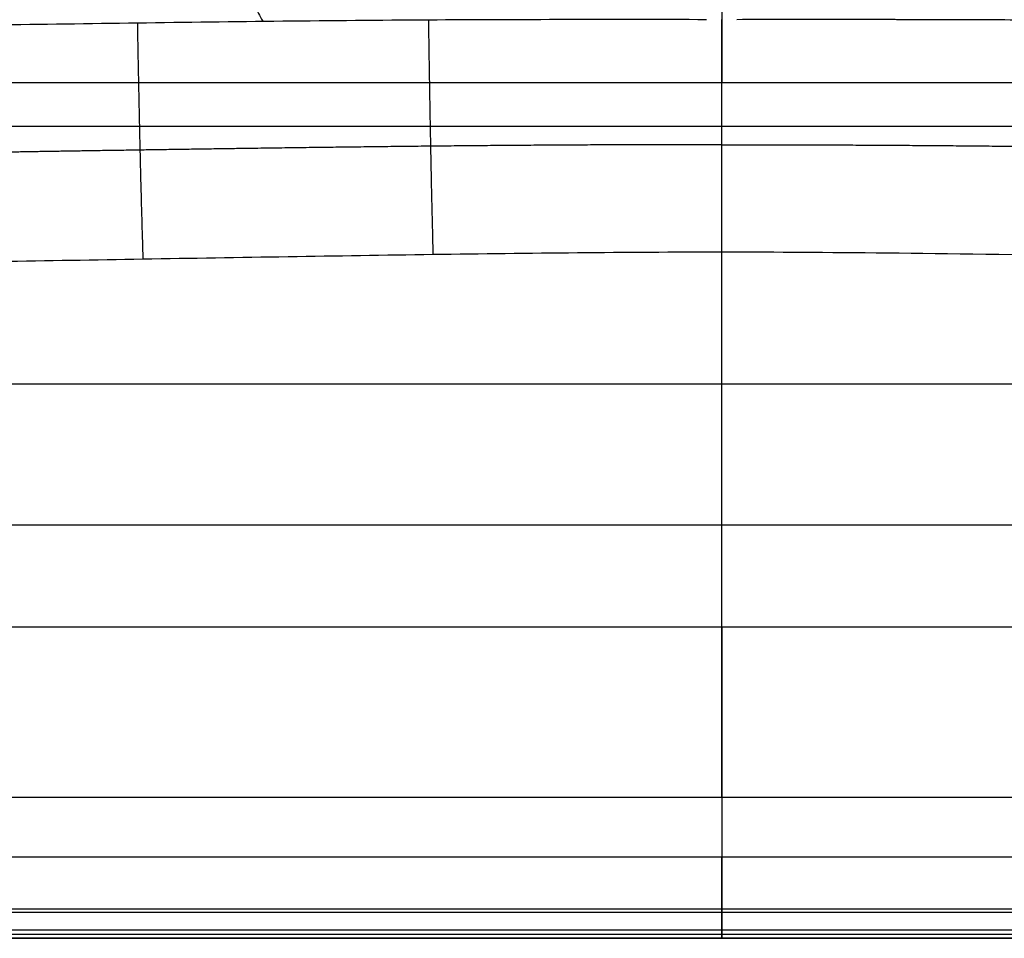
# Model space of a CAD drawing. Units: millimetres. Extents: x -300 to 300, y -280 to 120.
# Drawn here: x -121 to 49, y -280 to -121 of the extents above; entities that cross this region are included whole.
import ezdxf

# ---------------------------------------------------------------- set-up
doc = ezdxf.new("R2010")
doc.units = ezdxf.units.MM
doc.layers.add('8636111', color=7, linetype='Continuous')

msp = doc.modelspace()

# ---------------------------------------------------------------- linework, layer by layer
at = {"layer": '8636111'}
for points, weights, degree, knots in [([(-80.62, -34.79, -26.1), (-91.01, -54.62, -26.1), (-91.01, -77, -26.1), (-91.01, -100.79, -26.1), (-79.37, -121.53, -26.1)], [0.873455022304, 0.907539745218, 1, 0.902309343489, 0.869785537943], 2, [481.560686, 481.560686, 481.560686, 571.815826, 571.815826, 667.176626, 667.176626, 667.176626]), ([(0, -142.87, -22.47), (-16.85, -142.87, -22.47), (-33.61, -142.96, -22.33), (-67.11, -143.31, -21.93), (-83.85, -143.55, -21.68), (-108.86, -143.93, -21.3), (-117.13, -144.06, -21.16), (-125.4, -144.2, -21.03)], [0.966032774997, 0.966032774248, 0.965678846552, 0.965283086445, 0.965162019719, 0.965030690987, 0.964994991638, 0.964964581963], 3, [0.000054, 0.000054, 0.000054, 0.000054, 51.118496, 51.118496, 102.236992, 102.236992, 127.467003, 127.467003, 127.467003, 127.467003]), ([(0, -142.87, -22.46), (16.85, -142.87, -22.46), (33.61, -142.96, -22.33), (67.11, -143.31, -21.93), (83.85, -143.55, -21.68), (108.86, -143.93, -21.29), (117.13, -144.07, -21.16), (125.4, -144.2, -21.03)], [0.966032775615, 0.966032773552, 0.965678846808, 0.965283087076, 0.965162020352, 0.965030691622, 0.964994992274, 0.964964582599], 3, [0.000149, 0.000149, 0.000149, 0.000149, 51.118496, 51.118496, 102.236992, 102.236992, 127.467003, 127.467003, 127.467003, 127.467003])]:
    msp.add_rational_spline(points, weights, degree=degree, knots=knots, dxfattribs=at)
for points, degree in [([(0, -108.95, -52), (0, -120.56, -52), (0, -132.17, -52)], 2), ([(188.54, -132.17, -52), (0, -132.17, -52), (-188.54, -132.17, -52)], 2), ([(188.54, -139.72, -48.99), (0, -139.72, -48.99), (-188.54, -139.72, -48.99)], 2), ([(0, -226.17, 33), (0, -182.94, -8), (0, -139.72, -48.99)], 2), ([(0, -255.66, 78.88), (0, -208.56, 34.21), (0, -161.45, -10.47)], 2), ([(-192.03, -184.18, -6.82), (0, -184.18, -6.82), (192.03, -184.18, -6.82)], 2), ([(-181.63, -208.56, 34.21), (0, -208.56, 34.21), (181.63, -208.56, 34.21)], 2), ([(-195.32, -226.17, 33), (0, -226.17, 33), (195.32, -226.17, 33)], 2), ([(0, -226.17, 33), (0, -250.86, 33), (0, -275.54, 33)], 2), ([(0, -265.98, 83), (-61.65, -265.98, 83), (-123.31, -265.98, 83), (-184.96, -265.98, 83)], 3), ([(184.96, -265.98, 83), (123.31, -265.98, 83), (61.65, -265.98, 83), (0, -265.98, 83)], 3), ([(0, -275, 83), (0, -270.49, 83), (0, -265.98, 83)], 2), ([(295, -275, 83), (0, -275, 83), (-295, -275, 83)], 2), ([(293.54, -275.54, 33), (0, -275.54, 33), (-293.54, -275.54, 33)], 2), ([(-293.54, -278.54, 35.89), (0, -278.54, 35.89), (293.54, -278.54, 35.89)], 2), ([(0, -278.54, 35.89), (0, -279.27, 56.86), (0, -280, 77.82)], 2), ([(-295, -280, 77.82), (0, -280, 77.82), (295, -280, 77.82)], 2), ([(295, -280, 78), (0, -280, 78), (-295, -280, 78)], 2), ([(-294.27, -279.27, 56.86), (0, -279.27, 56.86), (294.27, -279.27, 56.86)], 2)]:
    msp.add_open_spline(points, degree=degree, dxfattribs=at)
for points, knots in [([(-125.86, -122.16, -25.36), (-117.58, -122.04, -25.49), (-109.31, -121.92, -25.63), (-84.28, -121.58, -26.03), (-67.52, -121.38, -26.29), (-34.79, -121.18, -26.73), (-18.79, -121.21, -26.9), (-2.63, -121.21, -26.92)], [-123.244396, -123.244396, -123.244396, -123.244396, -98.336754, -98.336754, -47.871409, -47.871409, 0, 0, 0, 0]), ([(2.63, -121.21, -26.92), (5.21, -121.2, -26.92), (7.76, -121.2, -26.91), (11.64, -121.2, -26.89), (12.94, -121.2, -26.89), (14.59, -121.2, -26.88), (15.09, -121.2, -26.88), (15.63, -121.2, -26.87), (15.84, -121.2, -26.87), (15.92, -121.2, -26.87), (15.96, -121.2, -26.87), (16.08, -121.2, -26.87), (16.78, -121.2, -26.87), (17.48, -121.2, -26.86), (20.62, -121.2, -26.84), (23.16, -121.2, -26.82), (27.06, -121.2, -26.79), (28.38, -121.2, -26.78), (30.05, -121.21, -26.76), (30.55, -121.21, -26.75), (31.14, -121.21, -26.75), (31.43, -121.21, -26.75), (31.56, -121.21, -26.74), (31.65, -121.21, -26.74), (31.69, -121.21, -26.74), (32.33, -121.21, -26.74), (32.94, -121.21, -26.73), (36, -121.22, -26.7), (38.52, -121.22, -26.67), (42.43, -121.24, -26.62), (43.75, -121.24, -26.61), (45.77, -121.25, -26.58), (46.44, -121.25, -26.57), (47.21, -121.26, -26.56), (47.32, -121.26, -26.56), (47.43, -121.26, -26.56), (47.46, -121.26, -26.56), (47.47, -121.26, -26.56), (47.49, -121.26, -26.56), (47.53, -121.26, -26.56), (47.73, -121.26, -26.56), (48.21, -121.26, -26.55), (48.66, -121.26, -26.54), (51.38, -121.28, -26.51), (53.88, -121.3, -26.47), (57.78, -121.33, -26.42), (59.1, -121.34, -26.4), (61.12, -121.35, -26.37), (61.8, -121.36, -26.36), (62.65, -121.37, -26.35), (62.87, -121.37, -26.35), (63.08, -121.37, -26.35), (63.17, -121.37, -26.34), (63.2, -121.37, -26.34), (63.3, -121.37, -26.34), (63.65, -121.37, -26.34), (64, -121.38, -26.33), (68.75, -121.42, -26.26), (73.56, -121.48, -26.19), (81.3, -121.56, -26.07), (83.97, -121.59, -26.03), (88.1, -121.64, -25.97), (89.5, -121.66, -25.95), (91.63, -121.68, -25.91), (92.7, -121.7, -25.9), (93.88, -121.71, -25.88), (94.36, -121.72, -25.87), (94.47, -121.72, -25.87), (94.52, -121.72, -25.87), (94.53, -121.72, -25.87), (94.59, -121.72, -25.87), (94.76, -121.72, -25.86), (94.94, -121.73, -25.86), (99.62, -121.79, -25.79), (104.46, -121.86, -25.71), (114.72, -122, -25.54), (120.14, -122.08, -25.45), (125.86, -122.16, -25.36)], [-255.474734, -255.474734, -255.474734, -255.474734, -247.772003, -247.772003, -243.920638, -243.920638, -242.957797, -242.476376, -242.356021, -242.356021, -242.235666, -242.235666, -241.994956, -240.069273, -240.069273, -232.366543, -232.366543, -228.515177, -228.515177, -227.552336, -227.070915, -226.830205, -226.70985, -226.70985, -226.589495, -226.589495, -224.663812, -224.663812, -216.961082, -216.961082, -213.109717, -213.109717, -211.184034, -211.184034, -210.943324, -210.883146, -210.883146, -210.853057, -210.853057, -210.822968, -210.702613, -210.221193, -209.258351, -209.258351, -201.555621, -201.555621, -197.704256, -197.704256, -195.778573, -195.778573, -195.297152, -195.176797, -195.176797, -195.056442, -195.056442, -194.815732, -193.85289, -193.85289, -178.44743, -178.44743, -170.744699, -170.744699, -166.893334, -166.893334, -164.967651, -164.00481, -163.7641, -163.703922, -163.703922, -163.643745, -163.643745, -163.523389, -163.041969, -163.041969, -147.636508, -147.636508, -132.231047, -132.231047, -132.231047, -132.231047])]:
    msp.add_open_spline(points, degree=3, knots=knots, dxfattribs=at)
at = {"layer": '8636111', "extrusion": (-0.999727, -0.016947, 0.016072)}
msp.add_rational_spline([(-101.04, -121.81, -25.76), (-100.63, -145.49, -25.6), (-100.08, -162.67, -9.31)], [1, 0.930148179306, 1], degree=2, dxfattribs=at)
at = {"layer": '8636111', "extrusion": (-0.999813, -0.014034, 0.013309)}
msp.add_rational_spline([(-50.72, -121.28, -26.52), (-50.39, -144.8, -26.25), (-49.93, -161.87, -10.06)], [1, 0.930961933153, 1], degree=2, dxfattribs=at)
at = {"layer": '8636111', "extrusion": (-1, -4.51111e-06, -1.10234e-05)}
msp.add_rational_spline([(0, -161.45, -10.47), (0, -144.54, -26.5), (0, -121.24, -26.92)], [1, 0.932160562401, 1], degree=2, dxfattribs=at)
at = {"layer": '8636111', "extrusion": (-1, 0, 0)}
for points, weights in [([(0, -139.72, -48.99), (0, -136.54, -52), (0, -132.17, -52)], [0.853703240831, 0.858237945984, 1]), ([(0, -275.54, 33), (0, -278.44, 33), (0, -278.54, 35.89)], [1, 0.714285006349, 0.985995397468])]:
    msp.add_rational_spline(points, weights, degree=2, dxfattribs=at)
at = {"layer": '8636111', "extrusion": (-1.82638e-15, 0.688124, 0.725593)}
msp.add_open_spline([(0, -161.45, -10.47), (-16.61, -161.45, -10.47), (-33.25, -161.64, -10.28), (-66.62, -162.11, -9.84), (-83.35, -162.39, -9.58), (-108.34, -162.81, -9.17), (-116.6, -162.95, -9.04), (-124.87, -163.1, -8.9)], degree=3, knots=[49.237217, 49.237217, 49.237217, 49.237217, 99.323679, 99.323679, 149.410141, 149.410141, 174.130782, 174.130782, 174.130782, 174.130782], dxfattribs=at)
at = {"layer": '8636111', "extrusion": (1.88028e-15, 0.688124, 0.725593)}
msp.add_open_spline([(124.87, -163.1, -8.9), (111.32, -162.86, -9.13), (93.34, -162.55, -9.42), (76.45, -162.28, -9.68), (69.03, -162.16, -9.79), (65.58, -162.11, -9.84), (63.91, -162.08, -9.87), (63.1, -162.07, -9.88), (62.7, -162.06, -9.88), (62.49, -162.06, -9.89), (62.39, -162.06, -9.89), (62.34, -162.06, -9.89), (62.32, -162.06, -9.89), (62.31, -162.06, -9.89), (62.3, -162.06, -9.89), (62.3, -162.06, -9.89), (62.3, -162.06, -9.89), (35.63, -161.65, -10.27), (14.87, -161.45, -10.47), (0, -161.45, -10.47)], degree=3, knots=[45.255647, 45.255647, 45.255647, 45.255647, 76.479019, 92.090705, 99.896548, 103.799469, 105.75093, 106.72666, 107.214526, 107.458458, 107.580425, 107.641408, 107.671899, 107.687145, 107.694768, 107.694768, 107.702391, 107.702391, 170.149135, 170.149135, 170.149135, 170.149135], dxfattribs=at)
at = {"layer": '8636111', "extrusion": (0, 0.688124, 0.725593)}
for points in [[(0, -255.66, 78.88), (-61.65, -255.66, 78.88), (-123.31, -255.66, 78.88), (-184.96, -255.66, 78.88)], [(184.96, -255.66, 78.88), (123.31, -255.66, 78.88), (61.65, -255.66, 78.88), (0, -255.66, 78.88)]]:
    msp.add_open_spline(points, degree=3, dxfattribs=at)
at = {"layer": '8636111', "extrusion": (1, 0, 0)}
msp.add_rational_spline([(0, -255.66, 78.88), (0, -260, 83), (0, -265.98, 83)], [0.853703240831, 0.858237945984, 1], degree=2, dxfattribs=at)
msp.add_rational_spline([(0, -280, 77.82), (0, -280, 77.91), (0, -280, 78), (0, -280, 83), (0, -275, 83)], [0.985995397468, 0.992821774837, 1, 0.707106781187, 1], degree=2, knots=[3.103096, 3.103096, 3.103096, 3.141593, 3.141593, 4.712389, 4.712389, 4.712389], dxfattribs=at)

doc.saveas('drawing.dxf')
